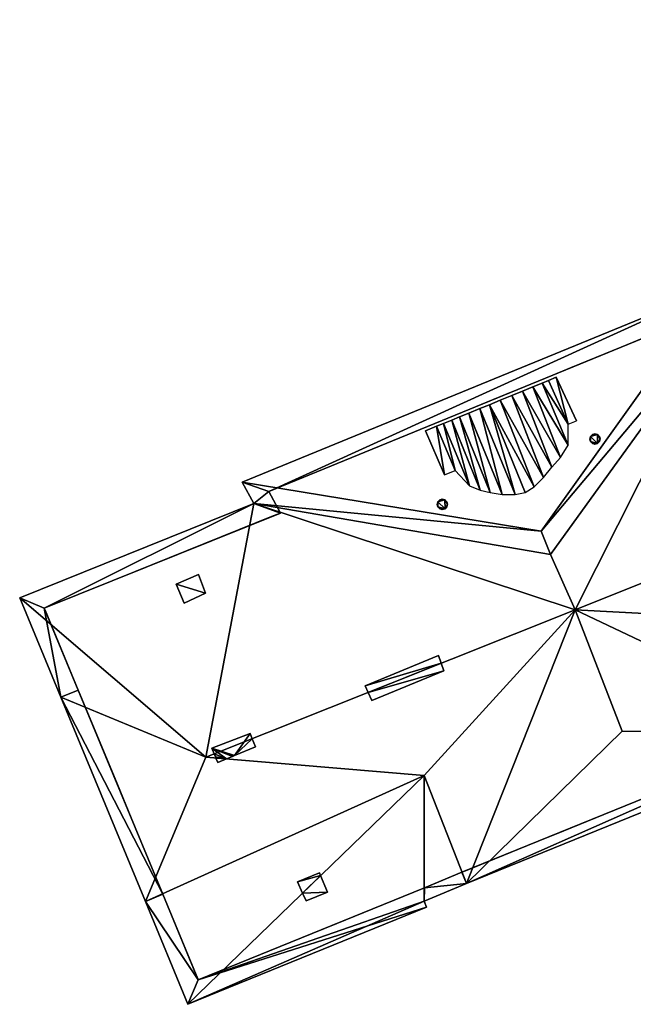
# Model space of a CAD drawing. Units: metres. Extents: x 72490 to 73139, y 350490 to 351018.
# Drawn here: x 72827 to 72843, y 350857 to 350883 of the extents above; entities that cross this region are included whole.
import ezdxf

# ---------------------------------------------------------------- set-up
doc = ezdxf.new("R2010")
doc.units = ezdxf.units.M
for name, color, linetype in [('FacadeFaces', 67, 'Continuous'), ('OuterEaves', 4, 'Continuous'), ('OuterWalls', 4, 'Continuous'), ('ProtrusionFaces', 250, 'Continuous'), ('RidgeLines', 22, 'Continuous'), ('RoofFaces', 250, 'Continuous'), ('RoofLines', 2, 'Continuous'), ('TerrainIntersection', 106, 'Continuous')]:
    doc.layers.add(name, color=color, linetype=linetype)

msp = doc.modelspace()

# ---------------------------------------------------------------- linework, layer by layer
at = {"layer": 'FacadeFaces'}
for points in [[(72833.147, 350870.791, 269.427), (72844.728, 350875.535, 269.362), (72844.728, 350875.535, 258.812), (72833.147, 350870.791, 269.427)], [(72833.147, 350870.791, 269.427), (72844.728, 350875.535, 258.812), (72833.147, 350870.791, 258.812), (72833.147, 350870.791, 269.427)], [(72840.589, 350873.745, 270.874), (72840.799, 350873.831, 270.874), (72840.799, 350873.831, 269.732), (72840.589, 350873.745, 270.874)], [(72840.589, 350873.745, 270.874), (72840.799, 350873.831, 269.732), (72840.589, 350873.745, 269.732), (72840.589, 350873.745, 270.874)], [(72840.799, 350873.831, 270.874), (72841.337, 350872.673, 270.874), (72840.799, 350873.831, 269.732), (72840.799, 350873.831, 270.874)], [(72839.899, 350873.463, 271.672), (72840.176, 350873.576, 271.534), (72840.176, 350873.576, 269.732), (72839.899, 350873.463, 271.672)], [(72839.899, 350873.463, 271.672), (72840.176, 350873.576, 269.732), (72839.899, 350873.463, 269.731), (72839.899, 350873.463, 271.672)], [(72840.176, 350873.576, 271.534), (72840.422, 350873.677, 271.336), (72840.422, 350873.677, 269.732), (72840.176, 350873.576, 271.534)], [(72840.176, 350873.576, 271.534), (72840.422, 350873.677, 269.732), (72840.176, 350873.576, 269.732), (72840.176, 350873.576, 271.534)], [(72840.422, 350873.677, 271.336), (72840.589, 350873.745, 270.874), (72840.589, 350873.745, 269.732), (72840.422, 350873.677, 271.336)], [(72840.422, 350873.677, 271.336), (72840.589, 350873.745, 269.732), (72840.422, 350873.677, 269.732), (72840.422, 350873.677, 271.336)], [(72839.303, 350873.219, 271.942), (72839.612, 350873.345, 271.822), (72839.612, 350873.345, 269.732), (72839.303, 350873.219, 271.942)], [(72839.303, 350873.219, 271.942), (72839.612, 350873.345, 269.732), (72839.303, 350873.219, 269.731), (72839.303, 350873.219, 271.942)], [(72839.612, 350873.345, 271.822), (72839.899, 350873.463, 271.672), (72839.899, 350873.463, 269.731), (72839.612, 350873.345, 271.822)], [(72839.612, 350873.345, 271.822), (72839.899, 350873.463, 269.731), (72839.612, 350873.345, 269.732), (72839.612, 350873.345, 271.822)], [(72838.761, 350872.997, 271.942), (72839.02, 350873.103, 271.996), (72839.02, 350873.103, 269.731), (72838.761, 350872.997, 271.942)], [(72838.761, 350872.997, 271.942), (72839.02, 350873.103, 269.731), (72838.761, 350872.997, 269.731), (72838.761, 350872.997, 271.942)], [(72839.02, 350873.103, 271.996), (72839.303, 350873.219, 271.942), (72839.303, 350873.219, 269.731), (72839.02, 350873.103, 271.996)], [(72839.02, 350873.103, 271.996), (72839.303, 350873.219, 269.731), (72839.02, 350873.103, 269.731), (72839.02, 350873.103, 271.996)], [(72838.017, 350872.693, 271.534), (72838.225, 350872.778, 271.672), (72838.225, 350872.778, 269.731), (72838.017, 350872.693, 271.534)], [(72838.017, 350872.693, 271.534), (72838.225, 350872.778, 269.731), (72838.017, 350872.693, 269.731), (72838.017, 350872.693, 271.534)], [(72838.225, 350872.778, 271.672), (72838.472, 350872.879, 271.822), (72838.472, 350872.879, 269.731), (72838.225, 350872.778, 271.672)], [(72838.225, 350872.778, 271.672), (72838.472, 350872.879, 269.731), (72838.225, 350872.778, 269.731), (72838.225, 350872.778, 271.672)], [(72838.472, 350872.879, 271.822), (72838.761, 350872.997, 271.942), (72838.761, 350872.997, 269.731), (72838.472, 350872.879, 271.822)], [(72838.472, 350872.879, 271.822), (72838.761, 350872.997, 269.731), (72838.472, 350872.879, 269.731), (72838.472, 350872.879, 271.822)], [(72837.323, 350872.409, 270.874), (72837.612, 350872.527, 270.874), (72837.612, 350872.527, 269.731), (72837.323, 350872.409, 270.874)], [(72837.323, 350872.409, 270.874), (72837.612, 350872.527, 269.731), (72837.323, 350872.409, 269.73), (72837.323, 350872.409, 270.874)], [(72837.612, 350872.527, 270.874), (72837.798, 350872.603, 271.336), (72837.798, 350872.603, 269.731), (72837.612, 350872.527, 270.874)], [(72837.612, 350872.527, 270.874), (72837.798, 350872.603, 269.731), (72837.612, 350872.527, 269.731), (72837.612, 350872.527, 270.874)], [(72837.798, 350872.603, 271.336), (72838.017, 350872.693, 271.534), (72838.017, 350872.693, 269.731), (72837.798, 350872.603, 271.336)], [(72837.798, 350872.603, 271.336), (72838.017, 350872.693, 269.731), (72837.798, 350872.603, 269.731), (72837.798, 350872.603, 271.336)], [(72837.824, 350871.234, 270.874), (72837.323, 350872.409, 270.874), (72837.323, 350872.409, 269.73), (72837.824, 350871.234, 270.874)], [(72841.692, 350872.188, 271.828), (72841.711, 350872.257, 271.828), (72841.711, 350872.257, 271.346), (72841.692, 350872.188, 271.828)], [(72841.692, 350872.188, 271.828), (72841.711, 350872.257, 271.346), (72841.692, 350872.188, 271.397), (72841.692, 350872.188, 271.828)], [(72841.711, 350872.257, 271.828), (72841.761, 350872.31, 271.828), (72841.761, 350872.31, 271.319), (72841.711, 350872.257, 271.828)], [(72841.711, 350872.257, 271.828), (72841.761, 350872.31, 271.319), (72841.711, 350872.257, 271.346), (72841.711, 350872.257, 271.828)], [(72841.761, 350872.31, 271.828), (72841.826, 350872.328, 271.828), (72841.826, 350872.328, 271.326), (72841.761, 350872.31, 271.828)], [(72841.761, 350872.31, 271.828), (72841.826, 350872.328, 271.326), (72841.761, 350872.31, 271.319), (72841.761, 350872.31, 271.828)], [(72841.826, 350872.328, 271.828), (72841.896, 350872.311, 271.364), (72841.826, 350872.328, 271.326), (72841.826, 350872.328, 271.828)], [(72841.826, 350872.328, 271.828), (72841.896, 350872.311, 271.828), (72841.896, 350872.311, 271.364), (72841.826, 350872.328, 271.828)], [(72841.896, 350872.311, 271.828), (72841.946, 350872.26, 271.828), (72841.946, 350872.26, 271.423), (72841.896, 350872.311, 271.828)], [(72841.896, 350872.311, 271.828), (72841.946, 350872.26, 271.423), (72841.896, 350872.311, 271.364), (72841.896, 350872.311, 271.828)], [(72841.946, 350872.26, 271.828), (72841.966, 350872.192, 271.828), (72841.966, 350872.192, 271.486), (72841.946, 350872.26, 271.828)], [(72841.946, 350872.26, 271.828), (72841.966, 350872.192, 271.486), (72841.946, 350872.26, 271.423), (72841.946, 350872.26, 271.828)], [(72841.712, 350872.122, 271.828), (72841.692, 350872.188, 271.828), (72841.692, 350872.188, 271.397), (72841.712, 350872.122, 271.828)], [(72841.712, 350872.122, 271.828), (72841.692, 350872.188, 271.397), (72841.712, 350872.122, 271.458), (72841.712, 350872.122, 271.828)], [(72841.759, 350872.07, 271.828), (72841.712, 350872.122, 271.828), (72841.712, 350872.122, 271.458), (72841.759, 350872.07, 271.828)], [(72841.759, 350872.07, 271.828), (72841.712, 350872.122, 271.458), (72841.759, 350872.07, 271.517), (72841.759, 350872.07, 271.828)], [(72841.826, 350872.057, 271.828), (72841.759, 350872.07, 271.828), (72841.759, 350872.07, 271.517), (72841.826, 350872.057, 271.828)], [(72841.826, 350872.057, 271.828), (72841.759, 350872.07, 271.517), (72841.826, 350872.057, 271.551), (72841.826, 350872.057, 271.828)], [(72841.898, 350872.074, 271.828), (72841.826, 350872.057, 271.828), (72841.826, 350872.057, 271.551), (72841.898, 350872.074, 271.828)], [(72841.898, 350872.074, 271.828), (72841.826, 350872.057, 271.551), (72841.898, 350872.074, 271.561), (72841.898, 350872.074, 271.828)], [(72841.947, 350872.123, 271.828), (72841.898, 350872.074, 271.828), (72841.898, 350872.074, 271.561), (72841.947, 350872.123, 271.828)], [(72841.947, 350872.123, 271.828), (72841.898, 350872.074, 271.561), (72841.947, 350872.123, 271.537), (72841.947, 350872.123, 271.828)], [(72841.966, 350872.192, 271.828), (72841.947, 350872.123, 271.828), (72841.947, 350872.123, 271.537), (72841.966, 350872.192, 271.828)], [(72841.966, 350872.192, 271.828), (72841.947, 350872.123, 271.537), (72841.966, 350872.192, 271.486), (72841.966, 350872.192, 271.828)], [(72833.459, 350870.221, 269.476), (72833.147, 350870.791, 269.427), (72833.147, 350870.791, 258.812), (72833.459, 350870.221, 269.476)], [(72833.459, 350870.221, 269.476), (72833.147, 350870.791, 258.812), (72833.459, 350870.221, 258.812), (72833.459, 350870.221, 269.476)], [(72837.631, 350870.449, 271.828), (72837.65, 350870.519, 271.828), (72837.65, 350870.519, 271.407), (72837.631, 350870.449, 271.828)], [(72837.631, 350870.449, 271.828), (72837.65, 350870.519, 271.407), (72837.631, 350870.449, 271.459), (72837.631, 350870.449, 271.828)], [(72837.651, 350870.383, 271.828), (72837.631, 350870.449, 271.828), (72837.631, 350870.449, 271.459), (72837.651, 350870.383, 271.828)], [(72837.651, 350870.383, 271.828), (72837.631, 350870.449, 271.459), (72837.651, 350870.383, 271.52), (72837.651, 350870.383, 271.828)], [(72837.65, 350870.519, 271.828), (72837.701, 350870.571, 271.828), (72837.701, 350870.571, 271.382), (72837.65, 350870.519, 271.828)], [(72837.65, 350870.519, 271.828), (72837.701, 350870.571, 271.382), (72837.65, 350870.519, 271.407), (72837.65, 350870.519, 271.828)], [(72837.701, 350870.571, 271.828), (72837.765, 350870.589, 271.828), (72837.765, 350870.589, 271.388), (72837.701, 350870.571, 271.828)], [(72837.701, 350870.571, 271.828), (72837.765, 350870.589, 271.388), (72837.701, 350870.571, 271.382), (72837.701, 350870.571, 271.828)], [(72837.765, 350870.589, 271.828), (72837.836, 350870.572, 271.828), (72837.836, 350870.572, 271.427), (72837.765, 350870.589, 271.828)], [(72837.765, 350870.589, 271.828), (72837.836, 350870.572, 271.427), (72837.765, 350870.589, 271.388), (72837.765, 350870.589, 271.828)], [(72837.836, 350870.572, 271.828), (72837.886, 350870.522, 271.828), (72837.886, 350870.522, 271.485), (72837.836, 350870.572, 271.828)], [(72837.836, 350870.572, 271.828), (72837.886, 350870.522, 271.485), (72837.836, 350870.572, 271.427), (72837.836, 350870.572, 271.828)], [(72837.886, 350870.522, 271.828), (72837.905, 350870.453, 271.828), (72837.905, 350870.453, 271.549), (72837.886, 350870.522, 271.828)], [(72837.886, 350870.522, 271.828), (72837.905, 350870.453, 271.549), (72837.886, 350870.522, 271.485), (72837.886, 350870.522, 271.828)], [(72837.905, 350870.453, 271.828), (72837.887, 350870.384, 271.6), (72837.905, 350870.453, 271.549), (72837.905, 350870.453, 271.828)], [(72837.905, 350870.453, 271.828), (72837.887, 350870.384, 271.828), (72837.887, 350870.384, 271.6), (72837.905, 350870.453, 271.828)], [(72827.178, 350867.695, 269.558), (72833.459, 350870.221, 269.476), (72833.459, 350870.221, 258.812), (72827.178, 350867.695, 269.558)], [(72827.178, 350867.695, 269.558), (72833.459, 350870.221, 258.812), (72827.178, 350867.695, 258.812), (72827.178, 350867.695, 269.558)], [(72837.698, 350870.332, 271.828), (72837.651, 350870.383, 271.828), (72837.651, 350870.383, 271.52), (72837.698, 350870.332, 271.828)], [(72837.698, 350870.332, 271.828), (72837.651, 350870.383, 271.52), (72837.698, 350870.332, 271.579), (72837.698, 350870.332, 271.828)], [(72837.766, 350870.318, 271.828), (72837.698, 350870.332, 271.828), (72837.698, 350870.332, 271.579), (72837.766, 350870.318, 271.828)], [(72837.766, 350870.318, 271.828), (72837.698, 350870.332, 271.579), (72837.766, 350870.318, 271.613), (72837.766, 350870.318, 271.828)], [(72837.838, 350870.335, 271.828), (72837.766, 350870.318, 271.828), (72837.766, 350870.318, 271.613), (72837.838, 350870.335, 271.828)], [(72837.838, 350870.335, 271.828), (72837.766, 350870.318, 271.613), (72837.838, 350870.335, 271.624), (72837.838, 350870.335, 271.828)], [(72837.887, 350870.384, 271.828), (72837.838, 350870.335, 271.828), (72837.838, 350870.335, 271.624), (72837.887, 350870.384, 271.828)], [(72837.887, 350870.384, 271.828), (72837.838, 350870.335, 271.624), (72837.887, 350870.384, 271.6), (72837.887, 350870.384, 271.828)], [(72830.688, 350868.328, 270.411), (72831.281, 350868.584, 270.397), (72831.281, 350868.584, 270.297), (72830.688, 350868.328, 270.411)], [(72830.688, 350868.328, 270.411), (72831.281, 350868.584, 270.297), (72830.688, 350868.328, 270.311), (72830.688, 350868.328, 270.411)], [(72830.9, 350867.821, 270.908), (72830.688, 350868.328, 270.411), (72830.688, 350868.328, 270.311), (72830.9, 350867.821, 270.908)], [(72830.9, 350867.821, 270.908), (72830.688, 350868.328, 270.311), (72830.9, 350867.821, 270.808), (72830.9, 350867.821, 270.908)], [(72831.281, 350868.584, 270.397), (72831.469, 350868.09, 270.875), (72831.469, 350868.09, 270.775), (72831.281, 350868.584, 270.397)], [(72831.281, 350868.584, 270.397), (72831.469, 350868.09, 270.775), (72831.281, 350868.584, 270.297), (72831.281, 350868.584, 270.397)], [(72831.469, 350868.09, 270.875), (72830.9, 350867.821, 270.808), (72831.469, 350868.09, 270.775), (72831.469, 350868.09, 270.875)], [(72831.469, 350868.09, 270.875), (72830.9, 350867.821, 270.908), (72830.9, 350867.821, 270.808), (72831.469, 350868.09, 270.875)], [(72828.082, 350865.513, 271.706), (72827.178, 350867.695, 269.558), (72827.178, 350867.695, 258.812), (72828.082, 350865.513, 271.706)], [(72828.082, 350865.513, 271.706), (72827.178, 350867.695, 258.812), (72828.082, 350865.513, 258.812), (72828.082, 350865.513, 271.706)], [(72835.718, 350865.627, 275.242), (72837.667, 350866.437, 275.242), (72837.667, 350866.437, 274.239), (72835.718, 350865.627, 275.242)], [(72835.718, 350865.627, 275.242), (72837.667, 350866.437, 274.239), (72835.718, 350865.627, 274.266), (72835.718, 350865.627, 275.242)], [(72837.667, 350866.437, 275.242), (72837.738, 350866.229, 275.242), (72837.738, 350866.229, 274.438), (72837.667, 350866.437, 275.242)], [(72837.667, 350866.437, 275.242), (72837.738, 350866.229, 274.438), (72837.667, 350866.437, 274.239), (72837.667, 350866.437, 275.242)], [(72837.809, 350866.023, 275.242), (72835.895, 350865.235, 274.224), (72837.809, 350866.023, 274.244), (72837.809, 350866.023, 275.242)], [(72837.809, 350866.023, 275.242), (72835.895, 350865.235, 275.242), (72835.895, 350865.235, 274.224), (72837.809, 350866.023, 275.242)], [(72837.738, 350866.229, 275.242), (72837.809, 350866.023, 275.242), (72837.809, 350866.023, 274.244), (72837.738, 350866.229, 275.242)], [(72837.738, 350866.229, 275.242), (72837.809, 350866.023, 274.244), (72837.738, 350866.229, 274.438), (72837.738, 350866.229, 275.242)], [(72830.329, 350860.082, 271.785), (72828.082, 350865.513, 271.706), (72828.082, 350865.513, 258.812), (72830.329, 350860.082, 271.785)], [(72830.329, 350860.082, 271.785), (72828.082, 350865.513, 258.812), (72830.329, 350860.082, 258.812), (72830.329, 350860.082, 271.785)], [(72835.797, 350865.453, 275.242), (72835.718, 350865.627, 275.242), (72835.718, 350865.627, 274.266), (72835.797, 350865.453, 275.242)], [(72835.797, 350865.453, 275.242), (72835.718, 350865.627, 274.266), (72835.797, 350865.453, 274.438), (72835.797, 350865.453, 275.242)], [(72835.895, 350865.235, 275.242), (72835.797, 350865.453, 275.242), (72835.797, 350865.453, 274.438), (72835.895, 350865.235, 275.242)], [(72835.895, 350865.235, 275.242), (72835.797, 350865.453, 274.438), (72835.895, 350865.235, 274.224), (72835.895, 350865.235, 275.242)], [(72848.11, 350864.661, 272.211), (72838.287, 350860.673, 272.183), (72838.287, 350860.673, 258.812), (72848.11, 350864.661, 272.211)], [(72848.11, 350864.661, 272.211), (72838.287, 350860.673, 258.812), (72848.11, 350864.661, 258.812), (72848.11, 350864.661, 272.211)], [(72831.638, 350863.968, 275.242), (72832.657, 350864.362, 275.242), (72832.657, 350864.362, 274.301), (72831.638, 350863.968, 275.242)], [(72831.638, 350863.968, 275.242), (72832.657, 350864.362, 274.301), (72831.638, 350863.968, 274.29), (72831.638, 350863.968, 275.242)], [(72832.657, 350864.362, 275.242), (72832.712, 350864.22, 275.242), (72832.712, 350864.22, 274.438), (72832.657, 350864.362, 275.242)], [(72832.657, 350864.362, 275.242), (72832.712, 350864.22, 274.438), (72832.657, 350864.362, 274.301), (72832.657, 350864.362, 275.242)], [(72832.712, 350864.22, 275.242), (72832.796, 350864.001, 275.242), (72832.796, 350864.001, 274.228), (72832.712, 350864.22, 275.242)], [(72832.712, 350864.22, 275.242), (72832.796, 350864.001, 274.228), (72832.712, 350864.22, 274.438), (72832.712, 350864.22, 275.242)], [(72831.7, 350863.816, 275.242), (72831.638, 350863.968, 275.242), (72831.638, 350863.968, 274.29), (72831.7, 350863.816, 275.242)], [(72831.7, 350863.816, 275.242), (72831.638, 350863.968, 274.29), (72831.7, 350863.816, 274.438), (72831.7, 350863.816, 275.242)], [(72832.796, 350864.001, 275.242), (72832.239, 350863.771, 275.242), (72832.239, 350863.771, 274.221), (72832.796, 350864.001, 275.242)], [(72832.796, 350864.001, 275.242), (72832.239, 350863.771, 274.221), (72832.796, 350864.001, 274.228), (72832.796, 350864.001, 275.242)], [(72831.73, 350863.742, 275.242), (72831.7, 350863.816, 275.242), (72831.7, 350863.816, 274.438), (72831.73, 350863.742, 275.242)], [(72831.73, 350863.742, 275.242), (72831.7, 350863.816, 274.438), (72831.73, 350863.742, 274.366), (72831.73, 350863.742, 275.242)], [(72831.732, 350863.738, 275.242), (72831.73, 350863.742, 275.242), (72831.73, 350863.742, 274.366), (72831.732, 350863.738, 275.242)], [(72831.732, 350863.738, 275.242), (72831.73, 350863.742, 274.366), (72831.732, 350863.738, 274.362), (72831.732, 350863.738, 275.242)], [(72831.745, 350863.706, 275.242), (72831.732, 350863.738, 275.242), (72831.732, 350863.738, 274.362), (72831.745, 350863.706, 275.242)], [(72831.745, 350863.706, 275.242), (72831.732, 350863.738, 274.362), (72831.745, 350863.706, 274.331), (72831.745, 350863.706, 275.242)], [(72831.794, 350863.587, 275.242), (72831.745, 350863.706, 275.242), (72831.745, 350863.706, 274.331), (72831.794, 350863.587, 275.242)], [(72831.794, 350863.587, 275.242), (72831.745, 350863.706, 274.331), (72831.794, 350863.587, 274.217), (72831.794, 350863.587, 275.242)], [(72832.025, 350863.683, 275.242), (72831.794, 350863.587, 275.242), (72831.794, 350863.587, 274.217), (72832.025, 350863.683, 275.242)], [(72832.025, 350863.683, 275.242), (72831.794, 350863.587, 274.217), (72832.025, 350863.683, 274.219), (72832.025, 350863.683, 275.242)], [(72832.186, 350863.749, 275.242), (72832.025, 350863.683, 275.242), (72832.025, 350863.683, 274.219), (72832.186, 350863.749, 275.242)], [(72832.186, 350863.749, 275.242), (72832.025, 350863.683, 274.219), (72832.186, 350863.749, 274.221), (72832.186, 350863.749, 275.242)], [(72832.201, 350863.755, 275.242), (72832.186, 350863.749, 275.242), (72832.186, 350863.749, 274.221), (72832.201, 350863.755, 275.242)], [(72832.201, 350863.755, 275.242), (72832.186, 350863.749, 274.221), (72832.201, 350863.755, 274.221), (72832.201, 350863.755, 275.242)], [(72832.239, 350863.771, 275.242), (72832.201, 350863.755, 275.242), (72832.201, 350863.755, 274.221), (72832.239, 350863.771, 275.242)], [(72832.239, 350863.771, 275.242), (72832.201, 350863.755, 274.221), (72832.239, 350863.771, 274.221), (72832.239, 350863.771, 275.242)], [(72833.915, 350860.413, 271.005), (72834.497, 350860.657, 271.012), (72834.497, 350860.657, 270.913), (72833.915, 350860.413, 271.005)], [(72833.915, 350860.413, 271.005), (72834.497, 350860.657, 270.913), (72833.915, 350860.413, 270.905), (72833.915, 350860.413, 271.005)], [(72834.497, 350860.657, 271.012), (72834.529, 350860.58, 270.938), (72834.529, 350860.58, 270.839), (72834.497, 350860.657, 271.012)], [(72834.497, 350860.657, 271.012), (72834.529, 350860.58, 270.839), (72834.497, 350860.657, 270.913), (72834.497, 350860.657, 271.012)], [(72834.529, 350860.58, 270.938), (72834.716, 350860.138, 270.513), (72834.716, 350860.138, 270.415), (72834.529, 350860.58, 270.938)], [(72834.529, 350860.58, 270.938), (72834.716, 350860.138, 270.415), (72834.529, 350860.58, 270.839), (72834.529, 350860.58, 270.938)], [(72838.287, 350860.673, 272.183), (72837.289, 350860.252, 269.639), (72837.289, 350860.252, 258.812), (72838.287, 350860.673, 272.183)], [(72838.287, 350860.673, 272.183), (72837.289, 350860.252, 258.812), (72838.287, 350860.673, 258.812), (72838.287, 350860.673, 272.183)], [(72837.289, 350860.252, 269.639), (72831.271, 350857.807, 269.611), (72831.271, 350857.807, 258.812), (72837.289, 350860.252, 269.639)], [(72837.289, 350860.252, 269.639), (72831.271, 350857.807, 258.812), (72837.289, 350860.252, 258.812), (72837.289, 350860.252, 269.639)], [(72834.05, 350860.115, 270.716), (72833.915, 350860.413, 271.005), (72833.915, 350860.413, 270.905), (72834.05, 350860.115, 270.716)], [(72834.05, 350860.115, 270.716), (72833.915, 350860.413, 270.905), (72834.05, 350860.115, 270.617), (72834.05, 350860.115, 270.716)], [(72831.271, 350857.807, 269.611), (72830.329, 350860.082, 271.785), (72830.329, 350860.082, 258.812), (72831.271, 350857.807, 269.611)], [(72831.271, 350857.807, 269.611), (72830.329, 350860.082, 258.812), (72831.271, 350857.807, 258.812), (72831.271, 350857.807, 269.611)], [(72834.141, 350859.912, 270.519), (72834.05, 350860.115, 270.716), (72834.05, 350860.115, 270.617), (72834.141, 350859.912, 270.519)], [(72834.141, 350859.912, 270.519), (72834.05, 350860.115, 270.617), (72834.141, 350859.912, 270.421), (72834.141, 350859.912, 270.519)], [(72834.716, 350860.138, 270.513), (72834.141, 350859.912, 270.421), (72834.716, 350860.138, 270.415), (72834.716, 350860.138, 270.513)], [(72834.716, 350860.138, 270.513), (72834.141, 350859.912, 270.519), (72834.141, 350859.912, 270.421), (72834.716, 350860.138, 270.513)]]:
    msp.add_3dface(points, dxfattribs=at)
at = {"layer": 'OuterEaves'}
for points in [[(72849.352, 350864.849, 269.392), (72849.435, 350864.649, 269.206), (72855.759, 350867.219, 269.206), (72854.716, 350869.907, 271.81), (72852.601, 350875.356, 271.81), (72851.542, 350878.087, 269.206), (72845.27, 350875.527, 269.206), (72845.005, 350876.189, 269.206), (72832.442, 350871.042, 269.206), (72832.75, 350870.475, 269.206), (72826.523, 350867.97, 269.206), (72827.62, 350865.322, 271.81), (72829.867, 350859.891, 271.81), (72830.999, 350857.157, 269.206), (72837.348, 350859.737, 269.206), (72837.281, 350859.904, 269.371), (72838.412, 350860.371, 272.248), (72848.235, 350864.359, 272.248), (72849.352, 350864.849, 269.392)], [(72841.117, 350872.583, 270.874), (72841.337, 350872.673, 270.874), (72840.799, 350873.831, 270.874), (72840.589, 350873.745, 270.874), (72840.422, 350873.677, 271.336), (72840.176, 350873.576, 271.534), (72839.899, 350873.463, 271.672), (72839.612, 350873.345, 271.822), (72839.303, 350873.219, 271.942), (72839.02, 350873.103, 271.996), (72838.761, 350872.997, 271.942), (72838.472, 350872.879, 271.822), (72838.225, 350872.778, 271.672), (72838.017, 350872.693, 271.534), (72837.798, 350872.603, 271.336), (72837.612, 350872.527, 270.874), (72837.323, 350872.409, 270.874), (72837.824, 350871.234, 270.874), (72838.104, 350871.349, 270.874), (72838.49, 350870.949, 271.336), (72838.776, 350870.828, 271.534), (72839.037, 350870.768, 271.672), (72839.356, 350870.718, 271.822), (72839.704, 350870.715, 271.942), (72839.967, 350870.765, 271.99), (72840.208, 350870.922, 271.942), (72840.455, 350871.168, 271.822), (72840.676, 350871.44, 271.672), (72840.911, 350871.702, 271.534), (72841.111, 350872.023, 271.336), (72841.117, 350872.583, 270.874)], [(72841.712, 350872.122, 271.828), (72841.759, 350872.07, 271.828), (72841.826, 350872.057, 271.828), (72841.898, 350872.074, 271.828), (72841.947, 350872.123, 271.828), (72841.966, 350872.192, 271.828), (72841.946, 350872.26, 271.828), (72841.896, 350872.311, 271.828), (72841.826, 350872.328, 271.828), (72841.761, 350872.31, 271.828), (72841.711, 350872.257, 271.828), (72841.692, 350872.188, 271.828), (72841.712, 350872.122, 271.828)], [(72837.651, 350870.383, 271.828), (72837.698, 350870.332, 271.828), (72837.766, 350870.318, 271.828), (72837.838, 350870.335, 271.828), (72837.887, 350870.384, 271.828), (72837.905, 350870.453, 271.828), (72837.886, 350870.522, 271.828), (72837.836, 350870.572, 271.828), (72837.765, 350870.589, 271.828), (72837.701, 350870.571, 271.828), (72837.65, 350870.519, 271.828), (72837.631, 350870.449, 271.828), (72837.651, 350870.383, 271.828)], [(72831.281, 350868.584, 270.397), (72830.688, 350868.328, 270.411), (72830.9, 350867.821, 270.908), (72831.469, 350868.09, 270.875), (72831.281, 350868.584, 270.397)], [(72835.718, 350865.627, 275.242), (72835.797, 350865.453, 275.242), (72835.895, 350865.235, 275.242), (72837.809, 350866.023, 275.242), (72837.738, 350866.229, 275.242), (72837.667, 350866.437, 275.242), (72835.718, 350865.627, 275.242)], [(72832.796, 350864.001, 275.242), (72832.712, 350864.22, 275.242), (72832.657, 350864.362, 275.242), (72831.638, 350863.968, 275.242), (72831.7, 350863.816, 275.242), (72831.73, 350863.742, 275.242), (72831.732, 350863.738, 275.242), (72831.733, 350863.736, 275.242), (72831.745, 350863.706, 275.242), (72831.794, 350863.587, 275.242), (72832.025, 350863.683, 275.242), (72832.186, 350863.749, 275.242), (72832.201, 350863.755, 275.242), (72832.239, 350863.771, 275.242), (72832.796, 350864.001, 275.242)], [(72834.497, 350860.657, 271.012), (72833.915, 350860.413, 271.005), (72834.05, 350860.115, 270.716), (72834.141, 350859.912, 270.519), (72834.716, 350860.138, 270.513), (72834.529, 350860.58, 270.938), (72834.497, 350860.657, 271.012)]]:
    msp.add_polyline3d(points, dxfattribs=at)
at = {"layer": 'OuterWalls'}
for points in [[(72849.157, 350865.075, 269.626), (72855.115, 350867.497, 269.613), (72854.25, 350869.726, 271.775), (72852.135, 350875.175, 271.709), (72851.26, 350877.432, 269.524), (72844.993, 350874.874, 269.47), (72844.728, 350875.535, 269.362), (72833.147, 350870.791, 269.427), (72833.459, 350870.221, 269.476), (72827.178, 350867.695, 269.558), (72828.082, 350865.513, 271.706), (72830.329, 350860.082, 271.785), (72831.271, 350857.807, 269.611), (72837.289, 350860.252, 269.639), (72838.287, 350860.673, 272.183), (72848.11, 350864.661, 272.211), (72849.157, 350865.075, 269.626)], [(72841.117, 350872.583, 270.874), (72841.337, 350872.673, 270.874), (72840.799, 350873.831, 270.874), (72840.589, 350873.745, 270.874), (72840.422, 350873.677, 271.336), (72840.176, 350873.576, 271.534), (72839.899, 350873.463, 271.672), (72839.612, 350873.345, 271.822), (72839.303, 350873.219, 271.942), (72839.02, 350873.103, 271.996), (72838.761, 350872.997, 271.942), (72838.472, 350872.879, 271.822), (72838.225, 350872.778, 271.672), (72838.017, 350872.693, 271.534), (72837.798, 350872.603, 271.336), (72837.612, 350872.527, 270.874), (72837.323, 350872.409, 270.874), (72837.824, 350871.234, 270.874), (72838.104, 350871.349, 270.874), (72838.49, 350870.949, 271.336), (72838.776, 350870.828, 271.534), (72839.037, 350870.768, 271.672), (72839.356, 350870.718, 271.822), (72839.704, 350870.715, 271.942), (72839.967, 350870.765, 271.99), (72840.208, 350870.922, 271.942), (72840.455, 350871.168, 271.822), (72840.676, 350871.44, 271.672), (72840.911, 350871.702, 271.534), (72841.111, 350872.023, 271.336), (72841.117, 350872.583, 270.874)], [(72841.712, 350872.122, 271.828), (72841.759, 350872.07, 271.828), (72841.826, 350872.057, 271.828), (72841.898, 350872.074, 271.828), (72841.947, 350872.123, 271.828), (72841.966, 350872.192, 271.828), (72841.946, 350872.26, 271.828), (72841.896, 350872.311, 271.828), (72841.826, 350872.328, 271.828), (72841.761, 350872.31, 271.828), (72841.711, 350872.257, 271.828), (72841.692, 350872.188, 271.828), (72841.712, 350872.122, 271.828)], [(72837.651, 350870.383, 271.828), (72837.698, 350870.332, 271.828), (72837.766, 350870.318, 271.828), (72837.838, 350870.335, 271.828), (72837.887, 350870.384, 271.828), (72837.905, 350870.453, 271.828), (72837.886, 350870.522, 271.828), (72837.836, 350870.572, 271.828), (72837.765, 350870.589, 271.828), (72837.701, 350870.571, 271.828), (72837.65, 350870.519, 271.828), (72837.631, 350870.449, 271.828), (72837.651, 350870.383, 271.828)], [(72831.281, 350868.584, 270.397), (72830.688, 350868.328, 270.411), (72830.9, 350867.821, 270.908), (72831.469, 350868.09, 270.875), (72831.281, 350868.584, 270.397)], [(72835.718, 350865.627, 275.242), (72835.797, 350865.453, 275.242), (72835.895, 350865.235, 275.242), (72837.809, 350866.023, 275.242), (72837.738, 350866.229, 275.242), (72837.667, 350866.437, 275.242), (72835.718, 350865.627, 275.242)], [(72832.796, 350864.001, 275.242), (72832.712, 350864.22, 275.242), (72832.657, 350864.362, 275.242), (72831.638, 350863.968, 275.242), (72831.7, 350863.816, 275.242), (72831.73, 350863.742, 275.242), (72831.732, 350863.738, 275.242), (72831.745, 350863.706, 275.242), (72831.794, 350863.587, 275.242), (72832.025, 350863.683, 275.242), (72832.186, 350863.749, 275.242), (72832.201, 350863.755, 275.242), (72832.239, 350863.771, 275.242), (72832.796, 350864.001, 275.242)], [(72834.497, 350860.657, 271.012), (72833.915, 350860.413, 271.005), (72834.05, 350860.115, 270.716), (72834.141, 350859.912, 270.519), (72834.716, 350860.138, 270.513), (72834.529, 350860.58, 270.938), (72834.497, 350860.657, 271.012)]]:
    msp.add_polyline3d(points, dxfattribs=at)
at = {"layer": 'ProtrusionFaces'}
for points in [[(72839.485, 350887.797, 263.842), (72845.724, 350883.54, 264.31), (72845.763, 350882.838, 263.842), (72839.485, 350887.797, 263.842)], [(72845.005, 350876.189, 269.206), (72833.147, 350870.791, 269.427), (72832.442, 350871.042, 269.206), (72845.005, 350876.189, 269.206)], [(72844.728, 350875.535, 269.362), (72833.147, 350870.791, 269.427), (72845.005, 350876.189, 269.206), (72844.728, 350875.535, 269.362)], [(72832.442, 350871.042, 269.206), (72833.147, 350870.791, 269.427), (72832.75, 350870.475, 269.206), (72832.442, 350871.042, 269.206)], [(72833.147, 350870.791, 269.427), (72833.459, 350870.221, 269.476), (72832.75, 350870.475, 269.206), (72833.147, 350870.791, 269.427)], [(72832.75, 350870.475, 269.206), (72827.178, 350867.695, 269.558), (72826.523, 350867.97, 269.206), (72832.75, 350870.475, 269.206)], [(72833.459, 350870.221, 269.476), (72827.178, 350867.695, 269.558), (72832.75, 350870.475, 269.206), (72833.459, 350870.221, 269.476)], [(72826.523, 350867.97, 269.206), (72827.178, 350867.695, 269.558), (72827.62, 350865.322, 271.81), (72826.523, 350867.97, 269.206)], [(72827.178, 350867.695, 269.558), (72828.082, 350865.513, 271.706), (72827.62, 350865.322, 271.81), (72827.178, 350867.695, 269.558)], [(72828.082, 350865.513, 271.706), (72830.329, 350860.082, 271.785), (72827.62, 350865.322, 271.81), (72828.082, 350865.513, 271.706)], [(72827.62, 350865.322, 271.81), (72830.329, 350860.082, 271.785), (72829.867, 350859.891, 271.81), (72827.62, 350865.322, 271.81)], [(72838.287, 350860.673, 272.183), (72848.11, 350864.661, 272.211), (72838.412, 350860.371, 272.248), (72838.287, 350860.673, 272.183)], [(72838.412, 350860.371, 272.248), (72848.11, 350864.661, 272.211), (72848.235, 350864.359, 272.248), (72838.412, 350860.371, 272.248)], [(72837.289, 350860.252, 269.639), (72838.287, 350860.673, 272.183), (72838.412, 350860.371, 272.248), (72837.289, 350860.252, 269.639)], [(72831.271, 350857.807, 269.611), (72837.289, 350860.252, 269.639), (72837.281, 350859.904, 269.371), (72831.271, 350857.807, 269.611)], [(72837.281, 350859.904, 269.371), (72837.289, 350860.252, 269.639), (72838.412, 350860.371, 272.248), (72837.281, 350859.904, 269.371)], [(72830.329, 350860.082, 271.785), (72831.271, 350857.807, 269.611), (72829.867, 350859.891, 271.81), (72830.329, 350860.082, 271.785)], [(72829.867, 350859.891, 271.81), (72831.271, 350857.807, 269.611), (72830.999, 350857.157, 269.206), (72829.867, 350859.891, 271.81)], [(72830.999, 350857.157, 269.206), (72831.271, 350857.807, 269.611), (72837.348, 350859.737, 269.206), (72830.999, 350857.157, 269.206)], [(72837.348, 350859.737, 269.206), (72831.271, 350857.807, 269.611), (72837.281, 350859.904, 269.371), (72837.348, 350859.737, 269.206)]]:
    msp.add_3dface(points, dxfattribs=at)
at = {"layer": 'RidgeLines'}
msp.add_polyline3d([(72831.479, 350863.728, 274.438), (72841.299, 350867.651, 274.438), (72851.177, 350871.598, 274.438)], dxfattribs=at)
at = {"layer": 'RoofFaces'}
for points in [[(72845.763, 350882.838, 263.842), (72847.603, 350888.863, 269.236), (72839.485, 350887.797, 263.842), (72845.763, 350882.838, 263.842)], [(72832.442, 350871.042, 269.206), (72840.396, 350869.739, 272.986), (72845.005, 350876.189, 269.206), (72832.442, 350871.042, 269.206)], [(72845.005, 350876.189, 269.206), (72840.396, 350869.739, 272.986), (72845.27, 350875.527, 269.206), (72845.005, 350876.189, 269.206)], [(72840.396, 350869.739, 272.986), (72840.646, 350869.117, 272.986), (72845.27, 350875.527, 269.206), (72840.396, 350869.739, 272.986)], [(72845.27, 350875.527, 269.206), (72840.646, 350869.117, 272.986), (72841.299, 350867.651, 274.438), (72845.27, 350875.527, 269.206)], [(72841.299, 350867.651, 274.438), (72851.177, 350871.598, 274.438), (72845.27, 350875.527, 269.206), (72841.299, 350867.651, 274.438)], [(72840.799, 350873.831, 270.874), (72840.589, 350873.745, 270.874), (72841.117, 350872.583, 270.874), (72840.799, 350873.831, 270.874)], [(72841.337, 350872.673, 270.874), (72840.799, 350873.831, 270.874), (72841.117, 350872.583, 270.874), (72841.337, 350872.673, 270.874)], [(72839.899, 350873.463, 271.672), (72840.911, 350871.702, 271.534), (72840.176, 350873.576, 271.534), (72839.899, 350873.463, 271.672)], [(72840.176, 350873.576, 271.534), (72841.111, 350872.023, 271.336), (72840.422, 350873.677, 271.336), (72840.176, 350873.576, 271.534)], [(72840.911, 350871.702, 271.534), (72841.111, 350872.023, 271.336), (72840.176, 350873.576, 271.534), (72840.911, 350871.702, 271.534)], [(72840.589, 350873.745, 270.874), (72840.422, 350873.677, 271.336), (72841.117, 350872.583, 270.874), (72840.589, 350873.745, 270.874)], [(72840.422, 350873.677, 271.336), (72841.111, 350872.023, 271.336), (72841.117, 350872.583, 270.874), (72840.422, 350873.677, 271.336)], [(72839.303, 350873.219, 271.942), (72840.455, 350871.168, 271.822), (72839.612, 350873.345, 271.822), (72839.303, 350873.219, 271.942)], [(72839.612, 350873.345, 271.822), (72840.676, 350871.44, 271.672), (72839.899, 350873.463, 271.672), (72839.612, 350873.345, 271.822)], [(72840.455, 350871.168, 271.822), (72840.676, 350871.44, 271.672), (72839.612, 350873.345, 271.822), (72840.455, 350871.168, 271.822)], [(72840.676, 350871.44, 271.672), (72840.911, 350871.702, 271.534), (72839.899, 350873.463, 271.672), (72840.676, 350871.44, 271.672)], [(72838.761, 350872.997, 271.942), (72839.704, 350870.715, 271.942), (72839.02, 350873.103, 271.996), (72838.761, 350872.997, 271.942)], [(72839.02, 350873.103, 271.996), (72840.208, 350870.922, 271.942), (72839.303, 350873.219, 271.942), (72839.02, 350873.103, 271.996)], [(72839.704, 350870.715, 271.942), (72839.967, 350870.765, 271.99), (72839.02, 350873.103, 271.996), (72839.704, 350870.715, 271.942)], [(72839.967, 350870.765, 271.99), (72840.208, 350870.922, 271.942), (72839.02, 350873.103, 271.996), (72839.967, 350870.765, 271.99)], [(72840.208, 350870.922, 271.942), (72840.455, 350871.168, 271.822), (72839.303, 350873.219, 271.942), (72840.208, 350870.922, 271.942)], [(72838.017, 350872.693, 271.534), (72838.776, 350870.828, 271.534), (72838.225, 350872.778, 271.672), (72838.017, 350872.693, 271.534)], [(72838.225, 350872.778, 271.672), (72839.037, 350870.768, 271.672), (72838.472, 350872.879, 271.822), (72838.225, 350872.778, 271.672)], [(72838.776, 350870.828, 271.534), (72839.037, 350870.768, 271.672), (72838.225, 350872.778, 271.672), (72838.776, 350870.828, 271.534)], [(72838.472, 350872.879, 271.822), (72839.356, 350870.718, 271.822), (72838.761, 350872.997, 271.942), (72838.472, 350872.879, 271.822)], [(72839.037, 350870.768, 271.672), (72839.356, 350870.718, 271.822), (72838.472, 350872.879, 271.822), (72839.037, 350870.768, 271.672)], [(72839.356, 350870.718, 271.822), (72839.704, 350870.715, 271.942), (72838.761, 350872.997, 271.942), (72839.356, 350870.718, 271.822)], [(72837.323, 350872.409, 270.874), (72837.824, 350871.234, 270.874), (72837.612, 350872.527, 270.874), (72837.323, 350872.409, 270.874)], [(72837.612, 350872.527, 270.874), (72838.104, 350871.349, 270.874), (72837.798, 350872.603, 271.336), (72837.612, 350872.527, 270.874)], [(72837.824, 350871.234, 270.874), (72838.104, 350871.349, 270.874), (72837.612, 350872.527, 270.874), (72837.824, 350871.234, 270.874)], [(72837.798, 350872.603, 271.336), (72838.49, 350870.949, 271.336), (72838.017, 350872.693, 271.534), (72837.798, 350872.603, 271.336)], [(72838.104, 350871.349, 270.874), (72838.49, 350870.949, 271.336), (72837.798, 350872.603, 271.336), (72838.104, 350871.349, 270.874)], [(72838.49, 350870.949, 271.336), (72838.776, 350870.828, 271.534), (72838.017, 350872.693, 271.534), (72838.49, 350870.949, 271.336)], [(72841.711, 350872.257, 271.828), (72841.692, 350872.188, 271.828), (72841.712, 350872.122, 271.828), (72841.711, 350872.257, 271.828)], [(72841.896, 350872.311, 271.828), (72841.711, 350872.257, 271.828), (72841.898, 350872.074, 271.828), (72841.896, 350872.311, 271.828)], [(72841.761, 350872.31, 271.828), (72841.711, 350872.257, 271.828), (72841.896, 350872.311, 271.828), (72841.761, 350872.31, 271.828)], [(72841.898, 350872.074, 271.828), (72841.711, 350872.257, 271.828), (72841.712, 350872.122, 271.828), (72841.898, 350872.074, 271.828)], [(72841.826, 350872.328, 271.828), (72841.761, 350872.31, 271.828), (72841.896, 350872.311, 271.828), (72841.826, 350872.328, 271.828)], [(72841.966, 350872.192, 271.828), (72841.896, 350872.311, 271.828), (72841.898, 350872.074, 271.828), (72841.966, 350872.192, 271.828)], [(72841.946, 350872.26, 271.828), (72841.896, 350872.311, 271.828), (72841.966, 350872.192, 271.828), (72841.946, 350872.26, 271.828)], [(72841.759, 350872.07, 271.828), (72841.826, 350872.057, 271.828), (72841.712, 350872.122, 271.828), (72841.759, 350872.07, 271.828)], [(72841.826, 350872.057, 271.828), (72841.898, 350872.074, 271.828), (72841.712, 350872.122, 271.828), (72841.826, 350872.057, 271.828)], [(72841.947, 350872.123, 271.828), (72841.966, 350872.192, 271.828), (72841.898, 350872.074, 271.828), (72841.947, 350872.123, 271.828)], [(72841.299, 350867.651, 274.438), (72847.153, 350867.337, 272.228), (72851.177, 350871.598, 274.438), (72841.299, 350867.651, 274.438)], [(72832.75, 350870.475, 269.206), (72840.396, 350869.739, 272.986), (72832.442, 350871.042, 269.206), (72832.75, 350870.475, 269.206)], [(72826.523, 350867.97, 269.206), (72831.479, 350863.728, 274.438), (72832.75, 350870.475, 269.206), (72826.523, 350867.97, 269.206)], [(72832.75, 350870.475, 269.206), (72831.479, 350863.728, 274.438), (72841.299, 350867.651, 274.438), (72832.75, 350870.475, 269.206)], [(72841.299, 350867.651, 274.438), (72840.646, 350869.117, 272.986), (72832.75, 350870.475, 269.206), (72841.299, 350867.651, 274.438)], [(72832.75, 350870.475, 269.206), (72840.646, 350869.117, 272.986), (72840.396, 350869.739, 272.986), (72832.75, 350870.475, 269.206)], [(72837.65, 350870.519, 271.828), (72837.631, 350870.449, 271.828), (72837.651, 350870.383, 271.828), (72837.65, 350870.519, 271.828)], [(72837.765, 350870.589, 271.828), (72837.65, 350870.519, 271.828), (72837.836, 350870.572, 271.828), (72837.765, 350870.589, 271.828)], [(72837.701, 350870.571, 271.828), (72837.65, 350870.519, 271.828), (72837.765, 350870.589, 271.828), (72837.701, 350870.571, 271.828)], [(72837.836, 350870.572, 271.828), (72837.65, 350870.519, 271.828), (72837.838, 350870.335, 271.828), (72837.836, 350870.572, 271.828)], [(72837.838, 350870.335, 271.828), (72837.65, 350870.519, 271.828), (72837.651, 350870.383, 271.828), (72837.838, 350870.335, 271.828)], [(72837.905, 350870.453, 271.828), (72837.836, 350870.572, 271.828), (72837.838, 350870.335, 271.828), (72837.905, 350870.453, 271.828)], [(72837.886, 350870.522, 271.828), (72837.836, 350870.572, 271.828), (72837.905, 350870.453, 271.828), (72837.886, 350870.522, 271.828)], [(72837.887, 350870.384, 271.828), (72837.905, 350870.453, 271.828), (72837.838, 350870.335, 271.828), (72837.887, 350870.384, 271.828)], [(72837.698, 350870.332, 271.828), (72837.766, 350870.318, 271.828), (72837.651, 350870.383, 271.828), (72837.698, 350870.332, 271.828)], [(72837.766, 350870.318, 271.828), (72837.838, 350870.335, 271.828), (72837.651, 350870.383, 271.828), (72837.766, 350870.318, 271.828)], [(72830.688, 350868.328, 270.411), (72831.469, 350868.09, 270.875), (72831.281, 350868.584, 270.397), (72830.688, 350868.328, 270.411)], [(72830.9, 350867.821, 270.908), (72831.469, 350868.09, 270.875), (72830.688, 350868.328, 270.411), (72830.9, 350867.821, 270.908)], [(72827.62, 350865.322, 271.81), (72831.479, 350863.728, 274.438), (72826.523, 350867.97, 269.206), (72827.62, 350865.322, 271.81)], [(72831.479, 350863.728, 274.438), (72837.279, 350863.246, 272.111), (72841.299, 350867.651, 274.438), (72831.479, 350863.728, 274.438)], [(72841.299, 350867.651, 274.438), (72837.279, 350863.246, 272.111), (72838.412, 350860.371, 272.248), (72841.299, 350867.651, 274.438)], [(72838.412, 350860.371, 272.248), (72842.555, 350864.418, 274.438), (72841.299, 350867.651, 274.438), (72838.412, 350860.371, 272.248)], [(72841.299, 350867.651, 274.438), (72842.555, 350864.418, 274.438), (72848.235, 350864.359, 272.248), (72841.299, 350867.651, 274.438)], [(72848.235, 350864.359, 272.248), (72847.153, 350867.337, 272.228), (72841.299, 350867.651, 274.438), (72848.235, 350864.359, 272.248)], [(72837.738, 350866.229, 275.242), (72837.667, 350866.437, 275.242), (72835.718, 350865.627, 275.242), (72837.738, 350866.229, 275.242)], [(72835.797, 350865.453, 275.242), (72837.738, 350866.229, 275.242), (72835.718, 350865.627, 275.242), (72835.797, 350865.453, 275.242)], [(72837.809, 350866.023, 275.242), (72837.738, 350866.229, 275.242), (72835.797, 350865.453, 275.242), (72837.809, 350866.023, 275.242)], [(72835.895, 350865.235, 275.242), (72837.809, 350866.023, 275.242), (72835.797, 350865.453, 275.242), (72835.895, 350865.235, 275.242)], [(72829.867, 350859.891, 271.81), (72831.479, 350863.728, 274.438), (72827.62, 350865.322, 271.81), (72829.867, 350859.891, 271.81)], [(72848.235, 350864.359, 272.248), (72842.555, 350864.418, 274.438), (72838.412, 350860.371, 272.248), (72848.235, 350864.359, 272.248)], [(72831.638, 350863.968, 275.242), (72832.239, 350863.771, 275.242), (72832.657, 350864.362, 275.242), (72831.638, 350863.968, 275.242)], [(72832.657, 350864.362, 275.242), (72832.239, 350863.771, 275.242), (72832.712, 350864.22, 275.242), (72832.657, 350864.362, 275.242)], [(72832.712, 350864.22, 275.242), (72832.239, 350863.771, 275.242), (72832.796, 350864.001, 275.242), (72832.712, 350864.22, 275.242)], [(72832.186, 350863.749, 275.242), (72832.201, 350863.755, 275.242), (72831.638, 350863.968, 275.242), (72832.186, 350863.749, 275.242)], [(72832.201, 350863.755, 275.242), (72832.239, 350863.771, 275.242), (72831.638, 350863.968, 275.242), (72832.201, 350863.755, 275.242)], [(72831.7, 350863.816, 275.242), (72832.025, 350863.683, 275.242), (72831.638, 350863.968, 275.242), (72831.7, 350863.816, 275.242)], [(72832.025, 350863.683, 275.242), (72832.186, 350863.749, 275.242), (72831.638, 350863.968, 275.242), (72832.025, 350863.683, 275.242)], [(72829.867, 350859.891, 271.81), (72837.279, 350863.246, 272.111), (72831.479, 350863.728, 274.438), (72829.867, 350859.891, 271.81)], [(72831.73, 350863.742, 275.242), (72832.025, 350863.683, 275.242), (72831.7, 350863.816, 275.242), (72831.73, 350863.742, 275.242)], [(72831.732, 350863.738, 275.242), (72832.025, 350863.683, 275.242), (72831.73, 350863.742, 275.242), (72831.732, 350863.738, 275.242)], [(72831.733, 350863.736, 275.242), (72832.025, 350863.683, 275.242), (72831.732, 350863.738, 275.242), (72831.733, 350863.736, 275.242)], [(72831.745, 350863.706, 275.242), (72832.025, 350863.683, 275.242), (72831.733, 350863.736, 275.242), (72831.745, 350863.706, 275.242)], [(72831.794, 350863.587, 275.242), (72832.025, 350863.683, 275.242), (72831.745, 350863.706, 275.242), (72831.794, 350863.587, 275.242)], [(72830.999, 350857.157, 269.206), (72837.279, 350863.246, 272.111), (72829.867, 350859.891, 271.81), (72830.999, 350857.157, 269.206)], [(72837.281, 350859.904, 269.371), (72837.279, 350863.246, 272.111), (72830.999, 350857.157, 269.206), (72837.281, 350859.904, 269.371)], [(72838.412, 350860.371, 272.248), (72837.279, 350863.246, 272.111), (72837.281, 350859.904, 269.371), (72838.412, 350860.371, 272.248)], [(72833.915, 350860.413, 271.005), (72834.529, 350860.58, 270.938), (72834.497, 350860.657, 271.012), (72833.915, 350860.413, 271.005)], [(72834.05, 350860.115, 270.716), (72834.529, 350860.58, 270.938), (72833.915, 350860.413, 271.005), (72834.05, 350860.115, 270.716)], [(72834.716, 350860.138, 270.513), (72834.529, 350860.58, 270.938), (72834.05, 350860.115, 270.716), (72834.716, 350860.138, 270.513)], [(72834.141, 350859.912, 270.519), (72834.716, 350860.138, 270.513), (72834.05, 350860.115, 270.716), (72834.141, 350859.912, 270.519)], [(72837.348, 350859.737, 269.206), (72837.281, 350859.904, 269.371), (72830.999, 350857.157, 269.206), (72837.348, 350859.737, 269.206)]]:
    msp.add_3dface(points, dxfattribs=at)
at = {"layer": 'RoofLines'}
for points in [[(72832.442, 350871.042, 269.206), (72840.396, 350869.739, 272.986), (72845.005, 350876.189, 269.206)], [(72832.75, 350870.475, 269.206), (72840.646, 350869.117, 272.986), (72845.27, 350875.527, 269.206)], [(72840.911, 350871.702, 271.534), (72840.176, 350873.576, 271.534)], [(72841.111, 350872.023, 271.336), (72840.422, 350873.677, 271.336)], [(72840.589, 350873.745, 270.874), (72841.117, 350872.583, 270.874)], [(72840.455, 350871.168, 271.822), (72839.612, 350873.345, 271.822)], [(72840.676, 350871.44, 271.672), (72839.899, 350873.463, 271.672)], [(72839.967, 350870.765, 271.99), (72839.02, 350873.103, 271.996)], [(72840.208, 350870.922, 271.942), (72839.303, 350873.219, 271.942)], [(72839.037, 350870.768, 271.672), (72838.225, 350872.778, 271.672)], [(72839.356, 350870.718, 271.822), (72838.472, 350872.879, 271.822)], [(72839.704, 350870.715, 271.942), (72838.761, 350872.997, 271.942)], [(72837.612, 350872.527, 270.874), (72838.104, 350871.349, 270.874)], [(72838.49, 350870.949, 271.336), (72837.798, 350872.603, 271.336)], [(72838.776, 350870.828, 271.534), (72838.017, 350872.693, 271.534)], [(72840.396, 350869.739, 272.986), (72840.646, 350869.117, 272.986)], [(72837.281, 350859.904, 269.371), (72837.279, 350863.246, 272.111), (72841.299, 350867.651, 274.438), (72847.153, 350867.337, 272.228), (72849.352, 350864.849, 269.392)], [(72841.299, 350867.651, 274.438), (72842.555, 350864.418, 274.438)], [(72837.279, 350863.246, 272.111), (72838.412, 350860.371, 272.248), (72842.555, 350864.418, 274.438), (72848.235, 350864.359, 272.248), (72847.153, 350867.337, 272.228)], [(72827.62, 350865.322, 271.81), (72831.479, 350863.728, 274.438), (72829.867, 350859.891, 271.81)]]:
    msp.add_polyline3d(points, dxfattribs=at)
at = {"layer": 'TerrainIntersection'}
msp.add_polyline3d([(72844.505, 350875.444, 259.017), (72842.521, 350874.631, 258.997), (72841.175, 350874.08, 259.05), (72840.024, 350873.608, 259.071), (72839.596, 350873.433, 259.015), (72835.606, 350871.798, 259.142), (72835.446, 350871.733, 259.129), (72835, 350871.55, 259.14), (72834.826, 350871.479, 259.145), (72833.147, 350870.791, 259.153), (72833.157, 350870.773, 259.152), (72833.459, 350870.221, 259.143), (72833.265, 350870.143, 259.144), (72827.269, 350867.731, 259.17), (72827.178, 350867.695, 259.168), (72827.203, 350867.635, 259.167), (72828.082, 350865.513, 259.115), (72828.134, 350865.388, 259.112), (72829.122, 350863, 259.054), (72829.569, 350861.919, 259.043), (72830.329, 350860.082, 259.02), (72830.331, 350860.078, 259.02), (72830.347, 350860.039, 259.018), (72831.261, 350857.83, 258.885), (72831.271, 350857.807, 258.884), (72831.311, 350857.823, 258.884), (72834.957, 350859.304, 258.856), (72835.68, 350859.598, 258.831), (72836.266, 350859.836, 258.813), (72837.289, 350860.252, 258.88), (72837.294, 350860.254, 258.88), (72837.612, 350860.388, 258.901), (72838.287, 350860.673, 258.879), (72838.335, 350860.693, 258.878), (72840.231, 350861.462, 258.818), (72841, 350861.774, 258.872), (72842.304, 350862.304, 258.897), (72842.841, 350862.522, 258.864), (72843.121, 350862.636, 258.847)], dxfattribs=at)

doc.saveas('drawing.dxf')
